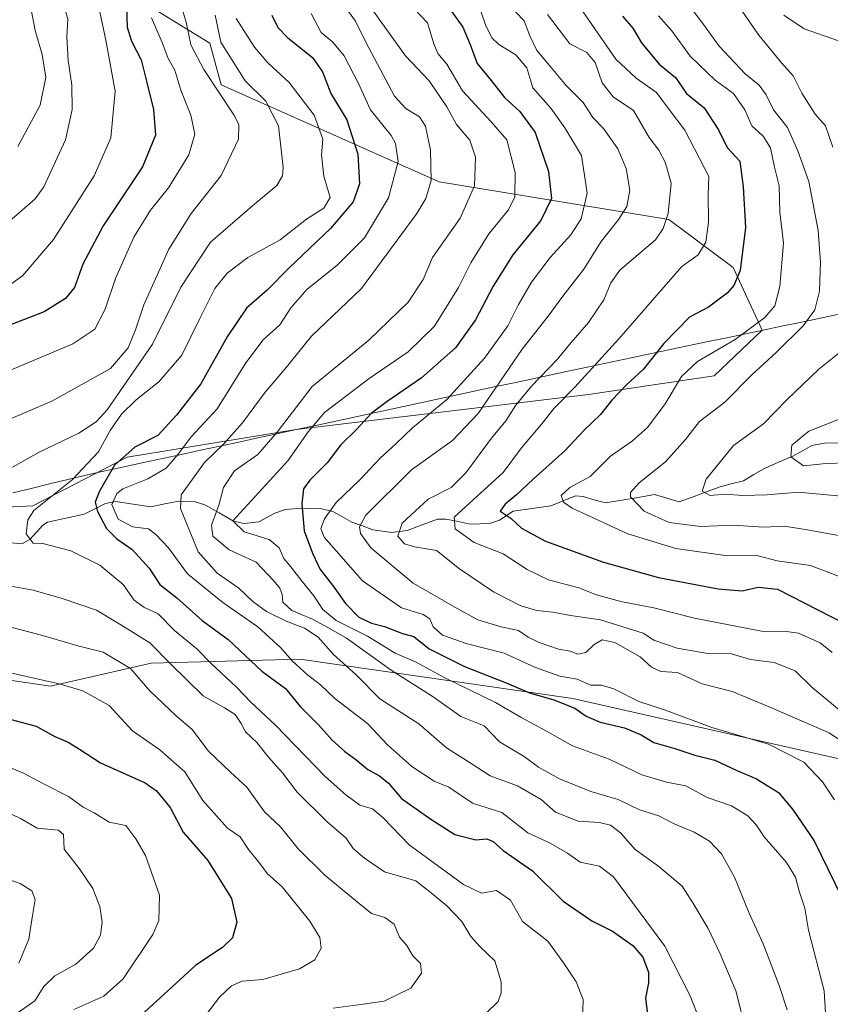
# Model space of a CAD drawing. Units: metres. Extents: x 638010 to 641466, y 4736753 to 4739136.
# Drawn here: x 639576 to 639774, y 4738366 to 4738606 of the extents above; entities that cross this region are included whole.
import ezdxf

# ---------------------------------------------------------------- set-up
doc = ezdxf.new("R2010")
doc.units = ezdxf.units.M
doc.header["$MEASUREMENT"] = 0
for name, color, linetype, lineweight in [('Arbolado forestal CxS', 92, 'Continuous', 0), ('Corriente natural lineal', 142, 'Continuous', 13), ('Curva de nivel maestra', 36, 'Continuous', 30), ('Curva de nivel normal', 36, 'Continuous', 0), ('Municipio', 9, 'Continuous', 13), ('Municipio CxS', 142, 'Continuous', 0)]:
    doc.layers.add(name, color=color, linetype=linetype, lineweight=lineweight)

# ---------------------------------------------------------------- blocks, each defined once
blk = doc.blocks.new('*U188')
at = {"layer": 'Curva de nivel normal', "color": 36, "linetype": 'Continuous', "lineweight": 0}
blk.add_polyline3d([(639656.45, 4738607.99, 740), (639658.19, 4738605.68, 740), (639660.78, 4738600.41, 740), (639665.53, 4738591.42, 740), (639667.7, 4738587.42, 740), (639670.44, 4738584.38, 740), (639673.72, 4738582.38, 740), (639675.21, 4738580.13, 740), (639676.47, 4738574.27, 740), (639676.59, 4738566.87, 740), (639675.28, 4738562.49, 740), (639673.1, 4738558.79, 740), (639659.67, 4738540.58, 740), (639647.46, 4738528.94, 740), (639640.99, 4738520.92, 740), (639636.14, 4738515.28, 740), (639630.61, 4738507.82, 740), (639626, 4738502.63, 740), (639621.39, 4738498.22, 740), (639618.51, 4738494.13, 740), (639615.68, 4738490.3, 740), (639615.55, 4738486.98, 740), (639619.88, 4738476.45, 740), (639624.44, 4738471.26, 740), (639629.73, 4738467.58, 740), (639633.19, 4738464.35, 740), (639636.51, 4738461.9, 740), (639641.3, 4738459.52, 740), (639645.76, 4738457.86, 740), (639649.06, 4738455.65, 740), (639652.79, 4738451.44, 740), (639658.33, 4738446.45, 740), (639664.08, 4738440.65, 740), (639673.61, 4738434.53, 740), (639680.36, 4738428.68, 740), (639686.38, 4738424.88, 740), (639690.96, 4738421.84, 740), (639697.61, 4738419.43, 740), (639703.37, 4738416.08, 740), (639706.9, 4738413.01, 740), (639712.37, 4738410.83, 740), (639717.6, 4738410.49, 740), (639720.29, 4738409.88, 740), (639722.72, 4738407.95, 740), (639726.29, 4738403.91, 740), (639732.05, 4738399.81, 740), (639737.71, 4738395, 740), (639740.32, 4738390.9, 740), (639744.09, 4738384.67, 740), (639746.96, 4738378.48, 740), (639750.82, 4738369.54, 740), (639754.98, 4738353, 740)], dxfattribs=at)
blk = doc.blocks.new('*U189')
at = {"layer": 'Curva de nivel normal', "color": 36, "linetype": 'Continuous', "lineweight": 0}
blk.add_polyline3d([(639629.1, 4738606.31, 755), (639633.61, 4738599.33, 755), (639636.84, 4738595.55, 755), (639642.05, 4738590.76, 755), (639648.09, 4738582.77, 755), (639650.22, 4738576.96, 755), (639649.91, 4738573.13, 755), (639650.43, 4738567.9, 755), (639651.96, 4738562.75, 755), (639650.46, 4738560.12, 755), (639646.23, 4738557.45, 755), (639639.8, 4738552.45, 755), (639631.97, 4738548.12, 755), (639626.92, 4738544.33, 755), (639623.95, 4738540.55, 755), (639620.24, 4738533.24, 755), (639615.91, 4738524.3, 755), (639610.24, 4738517.86, 755), (639604.73, 4738513.44, 755), (639601.2, 4738509.98, 755), (639598.41, 4738505.95, 755), (639595.58, 4738500.74, 755), (639589.16, 4738493.93, 755), (639579.84, 4738486.46, 755), (639578.37, 4738484.25, 755), (639578, 4738480.8, 755), (639579.66, 4738478.56, 755), (639582.06, 4738478.45, 755), (639588.84, 4738476.67, 755), (639595.91, 4738473.2, 755), (639601.58, 4738468.48, 755), (639604.27, 4738464.66, 755), (639606.58, 4738462.98, 755), (639610.11, 4738461.32, 755), (639614.09, 4738457.28, 755), (639619.52, 4738452.8, 755), (639623.03, 4738449.25, 755), (639629.18, 4738443.44, 755), (639632.64, 4738439.81, 755), (639638.66, 4738434.18, 755), (639650.79, 4738421.68, 755), (639655.85, 4738417.24, 755), (639659.25, 4738414.71, 755), (639662.27, 4738413.85, 755), (639664.88, 4738411.64, 755), (639671.27, 4738405.04, 755), (639684.45, 4738395.38, 755), (639688.83, 4738393.32, 755), (639692.52, 4738393.91, 755), (639695.88, 4738391.55, 755), (639698.82, 4738386.42, 755), (639705.03, 4738381.61, 755), (639708.86, 4738376.34, 755), (639711.91, 4738371.72, 755), (639713.6, 4738367.36, 755), (639713.49, 4738362.21, 755)], dxfattribs=at)
blk = doc.blocks.new('*U191')
at = {"layer": 'Curva de nivel normal', "color": 36, "linetype": 'Continuous', "lineweight": 0}
blk.add_polyline3d([(639704.92, 4738607.27, 710), (639710.37, 4738600.17, 710), (639714.5, 4738598.07, 710), (639716.52, 4738595.6, 710), (639718.27, 4738590.66, 710), (639720.9, 4738587.26, 710), (639725.84, 4738583.94, 710), (639729.66, 4738577.36, 710), (639732.04, 4738574.27, 710), (639733.59, 4738571.31, 710), (639735.04, 4738566.24, 710), (639734.36, 4738558.86, 710), (639733.13, 4738555.2, 710), (639731.26, 4738552.41, 710), (639726.9, 4738548.79, 710), (639722.55, 4738545.03, 710), (639720.34, 4738541.92, 710), (639718.64, 4738537.8, 710), (639714.94, 4738532.28, 710), (639710.72, 4738527.4, 710), (639707.29, 4738523.28, 710), (639701.06, 4738516.8, 710), (639697.2, 4738512.13, 710), (639694.77, 4738508.36, 710), (639691.28, 4738504.07, 710), (639685.02, 4738495.7, 710), (639681.5, 4738492.13, 710), (639675.86, 4738489.21, 710), (639669.53, 4738483.44, 710), (639668.47, 4738480.2, 710), (639670.1, 4738478.36, 710), (639672.53, 4738477.67, 710), (639677.87, 4738476.73, 710), (639683.49, 4738472.3, 710), (639691.75, 4738466.65, 710), (639698.4, 4738463.28, 710), (639702.36, 4738462.15, 710), (639706.23, 4738461.69, 710), (639710.56, 4738460.93, 710), (639717.8, 4738459.87, 710), (639728.23, 4738456.64, 710), (639730.82, 4738454.89, 710), (639736.5, 4738452.93, 710), (639743.98, 4738451.65, 710), (639749.78, 4738451.54, 710), (639754.34, 4738450.18, 710), (639760.1, 4738449.44, 710), (639765.24, 4738447.42, 710), (639769.41, 4738443.36, 710), (639777.87, 4738436.42, 710)], dxfattribs=at)
blk = doc.blocks.new('*U192')
at = {"layer": 'Curva de nivel normal', "color": 36, "linetype": 'Continuous', "lineweight": 0}
blk.add_polyline3d([(639739.96, 4738608.86, 690), (639742.5, 4738605.42, 690), (639746.72, 4738599.61, 690), (639753.05, 4738592.85, 690), (639756.51, 4738590.05, 690), (639758.16, 4738587.76, 690), (639759.98, 4738584.11, 690), (639763.42, 4738579.79, 690), (639765.92, 4738574.12, 690), (639768.61, 4738566.62, 690), (639770.84, 4738554.66, 690), (639771.4, 4738546.97, 690), (639771.19, 4738539.94, 690), (639770.08, 4738535.37, 690), (639767.22, 4738531.46, 690), (639760.67, 4738525.03, 690), (639754.66, 4738519.54, 690), (639748.16, 4738512.9, 690), (639741.97, 4738508.16, 690), (639738.56, 4738503.82, 690), (639733.69, 4738498.35, 690), (639727.22, 4738493.24, 690), (639725.18, 4738490.91, 690), (639725.16, 4738489.85, 690), (639728.5, 4738486.3, 690), (639734.55, 4738483.56, 690), (639742.23, 4738482.59, 690), (639750.23, 4738482.9, 690), (639757.56, 4738482.47, 690), (639762.56, 4738482.66, 690), (639768.22, 4738481.77, 690), (639775.84, 4738480.36, 690)], dxfattribs=at)
blk = doc.blocks.new('*U193')
at = {"layer": 'Curva de nivel normal', "color": 36, "linetype": 'Continuous', "lineweight": 0}
blk.add_polyline3d([(639731.99, 4738606.95, 695), (639735.22, 4738603.33, 695), (639739.67, 4738597.17, 695), (639745.77, 4738591.26, 695), (639750.26, 4738588.04, 695), (639753, 4738584.11, 695), (639754.67, 4738580.15, 695), (639757.45, 4738577.62, 695), (639759.26, 4738574.81, 695), (639760.18, 4738570.15, 695), (639761.37, 4738565.56, 695), (639761.52, 4738559.16, 695), (639762.38, 4738551.6, 695), (639761.51, 4738541.05, 695), (639760.28, 4738536.33, 695), (639757.85, 4738533.46, 695), (639750.66, 4738528.13, 695), (639741.45, 4738522.8, 695), (639737.53, 4738519.13, 695), (639733.6, 4738512.46, 695), (639729.3, 4738506.71, 695), (639725.64, 4738503.46, 695), (639720.24, 4738499.71, 695), (639715.31, 4738494.8, 695), (639710.38, 4738492.13, 695), (639708.25, 4738490.13, 695), (639708.86, 4738488.49, 695), (639710.96, 4738487.08, 695), (639724.49, 4738480.77, 695), (639736.2, 4738477.22, 695), (639748.73, 4738475.46, 695), (639755.88, 4738475.51, 695), (639760.89, 4738474.2, 695), (639769.01, 4738473.09, 695), (639780.25, 4738468.8, 695)], dxfattribs=at)
blk = doc.blocks.new('*U202')
at = {"layer": 'Curva de nivel normal', "color": 36, "linetype": 'Continuous', "lineweight": 0}
for points in [[(639762.5, 4738607.12, 680), (639767.41, 4738603.82, 680), (639777.41, 4738600.31, 680)], [(639775.84, 4738508.64, 680), (639768.55, 4738505.84, 680), (639764.43, 4738502.37, 680), (639764.22, 4738499.53, 680), (639767.26, 4738497.4, 680), (639772.73, 4738497.95, 680), (639777.99, 4738498.08, 680)]]:
    blk.add_polyline3d(points, dxfattribs=at)
blk = doc.blocks.new('*U204')
at = {"layer": 'Curva de nivel normal', "color": 36, "linetype": 'Continuous', "lineweight": 0}
blk.add_polyline3d([(639695.41, 4738609.7, 715), (639699.28, 4738605.79, 715), (639700.64, 4738602.13, 715), (639702.37, 4738598.51, 715), (639705.01, 4738595.35, 715), (639709.46, 4738589.96, 715), (639713.61, 4738585.83, 715), (639715.94, 4738582.17, 715), (639718.6, 4738579.49, 715), (639722.04, 4738574.59, 715), (639724.13, 4738569.82, 715), (639724.96, 4738564.48, 715), (639724.28, 4738560.55, 715), (639722.32, 4738557.48, 715), (639718.02, 4738552, 715), (639713.79, 4738545.3, 715), (639708.69, 4738538.67, 715), (639705.12, 4738533.83, 715), (639698.79, 4738525.76, 715), (639688.03, 4738510.12, 715), (639681.76, 4738503.52, 715), (639671.81, 4738496.41, 715), (639660.67, 4738485.37, 715), (639659.11, 4738482.54, 715), (639659.38, 4738480.86, 715), (639661.88, 4738477.41, 715), (639672.23, 4738468.8, 715), (639682.37, 4738462.94, 715), (639688, 4738459.9, 715), (639693.66, 4738458.12, 715), (639697.85, 4738457.24, 715), (639700.23, 4738455.64, 715), (639702.9, 4738454.3, 715), (639707.62, 4738452.7, 715), (639710.48, 4738452.25, 715), (639712.29, 4738451.48, 715), (639714.24, 4738451.94, 715), (639716.29, 4738453.88, 715), (639718.24, 4738455.02, 715), (639721.29, 4738454.38, 715), (639727.46, 4738450.86, 715), (639730.29, 4738448.33, 715), (639732.56, 4738447.28, 715), (639736.56, 4738447.01, 715), (639742.56, 4738444.28, 715), (639749.9, 4738442.4, 715), (639758.55, 4738438.87, 715), (639773.52, 4738432.32, 715), (639776.77, 4738430.12, 715)], dxfattribs=at)
blk = doc.blocks.new('*U205')
at = {"layer": 'Curva de nivel normal', "color": 36, "linetype": 'Continuous', "lineweight": 0}
blk.add_polyline3d([(639647.35, 4738607.57, 745), (639649.82, 4738602.89, 745), (639652.68, 4738600.53, 745), (639655.38, 4738597.22, 745), (639658.93, 4738590.45, 745), (639661.8, 4738584.05, 745), (639666.87, 4738577.83, 745), (639667.95, 4738575.85, 745), (639668.55, 4738571.5, 745), (639666.23, 4738562.61, 745), (639660.4, 4738552.91, 745), (639653.62, 4738546.12, 745), (639646.4, 4738540.42, 745), (639642.46, 4738535.88, 745), (639639.77, 4738531.74, 745), (639635.69, 4738528.04, 745), (639631.49, 4738522.42, 745), (639624.44, 4738511.28, 745), (639618.13, 4738504.42, 745), (639615.02, 4738500.21, 745), (639612.04, 4738496.78, 745), (639607.6, 4738494.17, 745), (639601.48, 4738491.74, 745), (639600.05, 4738490.6, 745), (639598.8, 4738487.96, 745), (639600.39, 4738484.39, 745), (639603.83, 4738482.48, 745), (639607.72, 4738482.05, 745), (639609.52, 4738480.68, 745), (639612.61, 4738477.43, 745), (639617.25, 4738471.09, 745), (639625.82, 4738464.09, 745), (639634.42, 4738458.14, 745), (639639.97, 4738453.07, 745), (639642.74, 4738449.88, 745), (639646.51, 4738446.47, 745), (639649.68, 4738444.03, 745), (639653.13, 4738440.74, 745), (639661.07, 4738434.64, 745), (639666.07, 4738429.32, 745), (639671.89, 4738424.13, 745), (639677.32, 4738420.56, 745), (639680.89, 4738419.14, 745), (639686.66, 4738415.24, 745), (639693.83, 4738412.9, 745), (639700.12, 4738408.02, 745), (639705.57, 4738405.45, 745), (639709.82, 4738403.01, 745), (639712.89, 4738400.83, 745), (639717.58, 4738399.88, 745), (639721.04, 4738397.3, 745), (639733.49, 4738380.41, 745), (639739.64, 4738368.31, 745), (639742, 4738362.27, 745)], dxfattribs=at)
blk = doc.blocks.new('*U207')
at = {"layer": 'Curva de nivel normal', "color": 36, "linetype": 'Continuous', "lineweight": 0}
for points in [[(639614.95, 4738611.97, 765), (639616.93, 4738605.46, 765), (639618.06, 4738599.94, 765), (639621.21, 4738593.87, 765), (639628.52, 4738582.85, 765), (639629.73, 4738580.48, 765), (639629.64, 4738576.9, 765), (639625.48, 4738568.12, 765), (639618.18, 4738558.79, 765), (639612.7, 4738550.12, 765), (639606.59, 4738536.56, 765), (639604.58, 4738530.51, 765), (639602.78, 4738526.12, 765), (639598.52, 4738521.04, 765), (639584.24, 4738513.15, 765), (639559.78, 4738502.69, 765)], [(639568.9, 4738459.46, 765), (639581.35, 4738456.24, 765), (639590.53, 4738453.51, 765), (639596.73, 4738451.97, 765), (639603.38, 4738448.04, 765), (639608.04, 4738442.59, 765), (639614.58, 4738436.42, 765), (639618.41, 4738433.12, 765), (639622.38, 4738427.9, 765), (639627.72, 4738422.75, 765), (639631.71, 4738419.12, 765), (639635.98, 4738413.07, 765), (639639.91, 4738409.46, 765), (639644.21, 4738404.1, 765), (639650.68, 4738397.67, 765), (639658.69, 4738391.1, 765), (639662.1, 4738388.36, 765), (639665.3, 4738387.37, 765), (639667.56, 4738385.7, 765), (639668.9, 4738382.59, 765), (639670.71, 4738380.54, 765), (639672.14, 4738378.05, 765), (639673.98, 4738376.16, 765), (639674.26, 4738373.82, 765), (639671.66, 4738370.18, 765), (639665.19, 4738367.02, 765), (639660.05, 4738366.29, 765), (639652.74, 4738365.31, 765)]]:
    blk.add_polyline3d(points, dxfattribs=at)
blk = doc.blocks.new('*U209')
at = {"layer": 'Curva de nivel normal', "color": 36, "linetype": 'Continuous', "lineweight": 0}
blk.add_polyline3d([(639774.26, 4738451.94, 705), (639771.36, 4738454.22, 705), (639766.03, 4738456.6, 705), (639763.1, 4738457, 705), (639757.08, 4738457.07, 705), (639740.7, 4738460.26, 705), (639730.8, 4738462.78, 705), (639722.78, 4738464.33, 705), (639716.83, 4738465.98, 705), (639712.54, 4738467.67, 705), (639705.14, 4738469.63, 705), (639699.95, 4738472.09, 705), (639694.14, 4738475.96, 705), (639687.04, 4738478.7, 705), (639682.46, 4738482.01, 705), (639682.23, 4738484.9, 705), (639694.13, 4738495.76, 705), (639698.56, 4738501.75, 705), (639703.56, 4738507.61, 705), (639706.56, 4738511.38, 705), (639711.57, 4738516.5, 705), (639722.31, 4738528.26, 705), (639737.61, 4738545.9, 705), (639741.63, 4738548.78, 705), (639743.5, 4738551.82, 705), (639744.15, 4738556.68, 705), (639744.09, 4738563.45, 705), (639744.21, 4738567.83, 705), (639738.38, 4738579.15, 705), (639734.54, 4738584.12, 705), (639731.51, 4738588.26, 705), (639726.49, 4738591.76, 705), (639721.55, 4738596.44, 705), (639711.36, 4738611.25, 705)], dxfattribs=at)
blk = doc.blocks.new('*U210')
at = {"layer": 'Curva de nivel normal', "color": 36, "linetype": 'Continuous', "lineweight": 0}
for points in [[(639573.76, 4738624.56, 790), (639578.08, 4738614.52, 790), (639580.19, 4738603.4, 790), (639581.84, 4738597.58, 790), (639582.73, 4738592.07, 790), (639581.34, 4738585.18, 790), (639575.9, 4738575.16, 790)], [(639573.23, 4738396.78, 790), (639576.46, 4738395.64, 790), (639579.31, 4738393.83, 790), (639580.15, 4738391.73, 790), (639579.52, 4738387.81, 790), (639578.65, 4738382.08, 790), (639576.16, 4738376.25, 790)]]:
    blk.add_polyline3d(points, dxfattribs=at)
blk = doc.blocks.new('*U213')
at = {"layer": 'Curva de nivel normal', "color": 36, "linetype": 'Continuous', "lineweight": 0}
for points in [[(639751.07, 4738609.96, 685), (639756.38, 4738602.26, 685), (639761.94, 4738595.5, 685), (639764.79, 4738592.34, 685), (639766.87, 4738588.1, 685), (639770.14, 4738583.04, 685), (639772.6, 4738580.17, 685), (639774.45, 4738575.02, 685)], [(639775.88, 4738524.8, 685), (639771, 4738520.9, 685), (639763.2, 4738513.42, 685), (639757.56, 4738507.61, 685), (639750.23, 4738502.34, 685), (639743.56, 4738494.14, 685), (639742.56, 4738491.21, 685), (639744.56, 4738490.18, 685), (639748.21, 4738490.45, 685), (639752.48, 4738490.15, 685), (639758.41, 4738490.31, 685), (639766.05, 4738490.96, 685), (639776.48, 4738489.94, 685)]]:
    blk.add_polyline3d(points, dxfattribs=at)
blk = doc.blocks.new('*U219')
at = {"layer": 'Curva de nivel normal', "color": 36, "linetype": 'Continuous', "lineweight": 0}
for points in [[(639623.99, 4738607.1, 760), (639625.35, 4738600.54, 760), (639631.27, 4738591.15, 760), (639636.34, 4738586.22, 760), (639639.42, 4738580.18, 760), (639640.54, 4738570.03, 760), (639640.39, 4738568, 760), (639638.98, 4738565.67, 760), (639633.09, 4738560.66, 760), (639622.88, 4738551.86, 760), (639615.61, 4738540.88, 760), (639608.73, 4738527, 760), (639597.66, 4738511.03, 760), (639595.02, 4738508.11, 760), (639590.8, 4738505.3, 760), (639581.14, 4738500.66, 760), (639568.24, 4738493.44, 760)], [(639566.16, 4738469.5, 760), (639579.7, 4738467.06, 760), (639586.71, 4738465.08, 760), (639595.11, 4738462.25, 760), (639601.05, 4738458.63, 760), (639608.11, 4738454.25, 760), (639613.2, 4738449.08, 760), (639621.06, 4738441.32, 760), (639626.24, 4738438.46, 760), (639628.89, 4738436.78, 760), (639630.36, 4738434.59, 760), (639631.37, 4738432.59, 760), (639634.1, 4738430, 760), (639636.91, 4738426.47, 760), (639640.4, 4738422.63, 760), (639643.99, 4738417.89, 760), (639651.17, 4738410.74, 760), (639655.91, 4738406.67, 760), (639657.57, 4738404.2, 760), (639660.38, 4738401.8, 760), (639665.23, 4738398.5, 760), (639672.9, 4738396.26, 760), (639676.6, 4738393.36, 760), (639680.42, 4738390.2, 760), (639684.09, 4738386.4, 760), (639686.26, 4738382.77, 760), (639688.57, 4738380.19, 760), (639692.09, 4738376.8, 760), (639693.66, 4738371.69, 760), (639693.66, 4738369.04, 760), (639692.94, 4738366.9, 760), (639689.8, 4738363.9, 760)]]:
    blk.add_polyline3d(points, dxfattribs=at)
blk = doc.blocks.new('*U224')
at = {"layer": 'Curva de nivel normal', "color": 36, "linetype": 'Continuous', "lineweight": 0}
for points in [[(639608.49, 4738606.5, 770), (639611.06, 4738600.47, 770), (639612.54, 4738596.55, 770), (639614.17, 4738593.72, 770), (639615.65, 4738588.86, 770), (639618.08, 4738582.78, 770), (639619.02, 4738578.16, 770), (639617.54, 4738573.12, 770), (639612.62, 4738565.08, 770), (639608.28, 4738559.61, 770), (639604.2, 4738553.08, 770), (639599.73, 4738542.98, 770), (639597.22, 4738535.56, 770), (639594.72, 4738530.66, 770), (639589.33, 4738527.1, 770), (639574.14, 4738520.68, 770)], [(639572.99, 4738447.22, 770), (639586, 4738444.29, 770), (639591.75, 4738442.6, 770), (639598.16, 4738439, 770), (639603.84, 4738432.85, 770), (639610.51, 4738428.18, 770), (639616.58, 4738422.81, 770), (639620.97, 4738415.87, 770), (639626.97, 4738409.12, 770), (639630.12, 4738407.01, 770), (639632.12, 4738403.94, 770), (639634.64, 4738400.87, 770), (639636.76, 4738397.99, 770), (639640.3, 4738394.86, 770), (639647.02, 4738386.48, 770), (639649.52, 4738382.47, 770), (639649.84, 4738379.9, 770), (639648.24, 4738377.02, 770), (639644.57, 4738374.86, 770), (639635.57, 4738372.25, 770), (639630.57, 4738371.86, 770), (639628.01, 4738370.72, 770), (639625.06, 4738367.95, 770), (639621.64, 4738363.47, 770)]]:
    blk.add_polyline3d(points, dxfattribs=at)
blk = doc.blocks.new('*U225')
at = {"layer": 'Curva de nivel normal', "color": 36, "linetype": 'Continuous', "lineweight": 0}
blk.add_polyline3d([(639660.63, 4738610.98, 735), (639664.1, 4738605.88, 735), (639670.31, 4738597.23, 735), (639676.08, 4738591.15, 735), (639680.42, 4738584.78, 735), (639682.76, 4738580.48, 735), (639686.02, 4738576.65, 735), (639687.36, 4738572.58, 735), (639687.19, 4738565.55, 735), (639683.64, 4738557.67, 735), (639676.9, 4738548.12, 735), (639674.66, 4738542.78, 735), (639671, 4738537.24, 735), (639661.39, 4738527.94, 735), (639647.64, 4738516.7, 735), (639639.13, 4738505.6, 735), (639634.38, 4738500.13, 735), (639628.7, 4738496.13, 735), (639626.01, 4738492.13, 735), (639624.88, 4738487.8, 735), (639623.12, 4738482.89, 735), (639623.44, 4738480.25, 735), (639627.4, 4738476.95, 735), (639633.98, 4738473.87, 735), (639638.18, 4738469.41, 735), (639639.76, 4738467.6, 735), (639640.35, 4738466.06, 735), (639640.51, 4738464.13, 735), (639642.64, 4738462.12, 735), (639647.72, 4738460, 735), (639651.59, 4738457.94, 735), (639655.98, 4738455.4, 735), (639666.84, 4738447.64, 735), (639677.29, 4738440.96, 735), (639683.85, 4738436.28, 735), (639689.47, 4738434.01, 735), (639693.23, 4738430.14, 735), (639699.22, 4738426.58, 735), (639702.72, 4738424, 735), (639707.89, 4738421.13, 735), (639715.48, 4738418.06, 735), (639722.17, 4738416.08, 735), (639727.36, 4738413.6, 735), (639732.05, 4738412.11, 735), (639735.79, 4738410.17, 735), (639740.63, 4738408.14, 735), (639744.36, 4738405.98, 735), (639747.31, 4738402.84, 735), (639750.44, 4738397.21, 735), (639754.06, 4738388.39, 735), (639757.43, 4738380.93, 735), (639761.35, 4738370.77, 735), (639763.27, 4738364.91, 735)], dxfattribs=at)
blk = doc.blocks.new('*U226')
at = {"layer": 'Curva de nivel normal', "color": 36, "linetype": 'Continuous', "lineweight": 0}
for points in [[(639575.82, 4738691.94, 780), (639577.12, 4738686.33, 780), (639579.97, 4738681.78, 780), (639582.12, 4738676.11, 780), (639583.12, 4738668.72, 780), (639585.16, 4738655.97, 780), (639584.61, 4738643.48, 780), (639582.96, 4738635.51, 780), (639582.88, 4738632.42, 780), (639584.74, 4738630.18, 780), (639588.64, 4738627.45, 780), (639591.89, 4738621.74, 780), (639593.95, 4738614.52, 780), (639595.62, 4738609.05, 780), (639597.36, 4738601.08, 780), (639599.63, 4738588.65, 780), (639598.58, 4738577.22, 780), (639594.49, 4738568, 780), (639584.6, 4738552.52, 780), (639577.08, 4738543.62, 780), (639568.24, 4738537.43, 780)], [(639567.27, 4738426.49, 780), (639576.97, 4738422.69, 780), (639582.5, 4738419.73, 780), (639588.24, 4738416.81, 780), (639591.84, 4738414.27, 780), (639594.49, 4738412.83, 780), (639598.17, 4738410.59, 780), (639602.25, 4738409.73, 780), (639604.71, 4738406.55, 780), (639607.06, 4738402.47, 780), (639610.47, 4738392.82, 780), (639610.24, 4738386.6, 780), (639608.85, 4738383.25, 780), (639601.59, 4738372.4, 780), (639596.91, 4738368.22, 780), (639589.57, 4738364.94, 780)]]:
    blk.add_polyline3d(points, dxfattribs=at)
blk = doc.blocks.new('*U228')
at = {"layer": 'Curva de nivel normal', "color": 36, "linetype": 'Continuous', "lineweight": 0}
blk.add_polyline3d([(639688.08, 4738610.01, 720), (639689.8, 4738604.74, 720), (639691.35, 4738601.65, 720), (639693.11, 4738600, 720), (639697.24, 4738597.47, 720), (639699.87, 4738594.34, 720), (639701.35, 4738589.45, 720), (639705.77, 4738584.45, 720), (639709.19, 4738579.72, 720), (639713.18, 4738572.98, 720), (639714.57, 4738563.8, 720), (639713.15, 4738557.53, 720), (639710.6, 4738553.6, 720), (639705.58, 4738548.12, 720), (639701.04, 4738542.12, 720), (639697.76, 4738536.46, 720), (639695.3, 4738531.46, 720), (639689.62, 4738523.57, 720), (639680.38, 4738513.55, 720), (639672.06, 4738506.66, 720), (639668.02, 4738502.74, 720), (639664.15, 4738499.26, 720), (639659.3, 4738494.06, 720), (639653.44, 4738488.46, 720), (639650.63, 4738484.43, 720), (639649.7, 4738482.11, 720), (639650.54, 4738480, 720), (639659.87, 4738469.36, 720), (639669.41, 4738462.81, 720), (639674.65, 4738461.18, 720), (639676.27, 4738460.07, 720), (639677.08, 4738458.15, 720), (639679.38, 4738456.12, 720), (639685.12, 4738454.08, 720), (639694.41, 4738451.74, 720), (639702.02, 4738448.22, 720), (639707.9, 4738446.11, 720), (639712.12, 4738445.44, 720), (639715.45, 4738443.97, 720), (639718.12, 4738443.94, 720), (639721.11, 4738443.04, 720), (639727.15, 4738439.97, 720), (639733.71, 4738437.82, 720), (639744.96, 4738433.63, 720), (639758.79, 4738429.6, 720), (639767.36, 4738425.2, 720), (639771.9, 4738420.43, 720), (639774.8, 4738416.06, 720)], dxfattribs=at)
blk = doc.blocks.new('*U229')
at = {"layer": 'Curva de nivel normal', "color": 36, "linetype": 'Continuous', "lineweight": 0}
blk.add_polyline3d([(639672.63, 4738608.52, 730), (639675.7, 4738605.26, 730), (639677.22, 4738600.11, 730), (639678.25, 4738597.79, 730), (639680.42, 4738595.23, 730), (639684.19, 4738588.7, 730), (639691.19, 4738581.14, 730), (639695.03, 4738576.76, 730), (639697.09, 4738568.79, 730), (639696.99, 4738562.85, 730), (639695.4, 4738559.7, 730), (639690.64, 4738553.85, 730), (639686.22, 4738546.79, 730), (639683.24, 4738540.79, 730), (639677.39, 4738531.38, 730), (639671.02, 4738525.11, 730), (639661.49, 4738518.62, 730), (639650.59, 4738510.38, 730), (639646.61, 4738505.62, 730), (639641.66, 4738498.59, 730), (639628.29, 4738483.95, 730), (639631.07, 4738481.3, 730), (639637.14, 4738479.43, 730), (639639.58, 4738477.36, 730), (639640.72, 4738474.8, 730), (639642.45, 4738472.76, 730), (639645.16, 4738469.18, 730), (639648.04, 4738465.71, 730), (639650.19, 4738462.38, 730), (639653.44, 4738459.68, 730), (639661.1, 4738455.92, 730), (639667.84, 4738451.74, 730), (639672.81, 4738449.65, 730), (639679.96, 4738445.74, 730), (639692.23, 4738439.69, 730), (639698.68, 4738435.96, 730), (639704.72, 4738432.73, 730), (639711.04, 4738429.15, 730), (639719.98, 4738425.94, 730), (639727.92, 4738422.13, 730), (639733.95, 4738420.32, 730), (639738.66, 4738419.46, 730), (639743.85, 4738416.59, 730), (639749.76, 4738414.58, 730), (639753.75, 4738412.11, 730), (639755.74, 4738409.94, 730), (639757.7, 4738407.02, 730), (639763.16, 4738400.73, 730), (639765.37, 4738397.22, 730), (639766.2, 4738393.79, 730), (639767.58, 4738389.63, 730), (639768.52, 4738384.26, 730), (639772.31, 4738369.53, 730), (639772.87, 4738360.02, 730)], dxfattribs=at)
blk = doc.blocks.new('*U230')
at = {"layer": 'Curva de nivel normal', "color": 36, "linetype": 'Continuous', "lineweight": 0}
for points in [[(639575.15, 4738674.99, 785), (639577.92, 4738664.2, 785), (639579.99, 4738655.7, 785), (639579.1, 4738645.2, 785), (639577.64, 4738637.79, 785), (639579.72, 4738629.75, 785), (639584.89, 4738620.01, 785), (639586.71, 4738611.17, 785), (639588.15, 4738606.14, 785), (639587.9, 4738601.79, 785), (639588.2, 4738596.12, 785), (639589.1, 4738590.12, 785), (639589.17, 4738584.12, 785), (639587.55, 4738576.76, 785), (639582.26, 4738565.36, 785), (639580.15, 4738562.41, 785), (639574.5, 4738557.45, 785)], [(639574.42, 4738412.5, 785), (639576.59, 4738411.44, 785), (639580.68, 4738409.16, 785), (639585.84, 4738408.64, 785), (639587.03, 4738407.58, 785), (639587.18, 4738403.98, 785), (639590.94, 4738399.19, 785), (639594.2, 4738394.44, 785), (639595.9, 4738390.07, 785), (639596.44, 4738386.25, 785), (639596.08, 4738383.02, 785), (639594.37, 4738379.87, 785), (639590.02, 4738376.01, 785), (639584.91, 4738373.18, 785), (639582.24, 4738370.56, 785), (639580.04, 4738367.09, 785), (639574.16, 4738362.93, 785)]]:
    blk.add_polyline3d(points, dxfattribs=at)
blk = doc.blocks.new('*U234')
at = {"layer": 'Curva de nivel maestra', "color": 36, "linetype": 'Continuous', "lineweight": 30}
for points in [[(639602.36, 4738608.97, 775), (639602.52, 4738604.24, 775), (639603.6, 4738600.82, 775), (639606, 4738596.22, 775), (639607.32, 4738590.7, 775), (639608.98, 4738584.19, 775), (639609.47, 4738577.88, 775), (639606.32, 4738570.18, 775), (639596.71, 4738555.82, 775), (639591.8, 4738546.46, 775), (639589.7, 4738540.84, 775), (639587.58, 4738538.1, 775), (639582.33, 4738534.91, 775), (639573.35, 4738531.35, 775)], [(639574.34, 4738435.56, 775), (639580.42, 4738433.97, 775), (639584.91, 4738431.47, 775), (639588.21, 4738430.1, 775), (639590.94, 4738428.37, 775), (639596.04, 4738425.06, 775), (639606.96, 4738420.17, 775), (639609.7, 4738418.24, 775), (639613, 4738414.18, 775), (639616.17, 4738408.14, 775), (639622.21, 4738401.26, 775), (639627.95, 4738391.97, 775), (639629.25, 4738386.26, 775), (639628.25, 4738382.45, 775), (639625.78, 4738380.04, 775), (639619.29, 4738375.79, 775), (639606.75, 4738364.3, 775)]]:
    blk.add_polyline3d(points, dxfattribs=at)
blk = doc.blocks.new('*U236')
at = {"layer": 'Curva de nivel maestra', "color": 36, "linetype": 'Continuous', "lineweight": 30}
blk.add_polyline3d([(639681.61, 4738607.96, 725), (639684.32, 4738604.21, 725), (639686.13, 4738600.02, 725), (639687.78, 4738595.34, 725), (639691.25, 4738591.25, 725), (639694.44, 4738587.05, 725), (639698.18, 4738583.65, 725), (639701.96, 4738578.55, 725), (639705.2, 4738569.07, 725), (639705.89, 4738562.45, 725), (639703.33, 4738557.12, 725), (639696.46, 4738548.79, 725), (639691.66, 4738541.12, 725), (639687.37, 4738532.91, 725), (639682.54, 4738526.13, 725), (639674.16, 4738518.76, 725), (639665.9, 4738513.05, 725), (639661.96, 4738510.12, 725), (639658.47, 4738506.27, 725), (639654.55, 4738502.4, 725), (639651.25, 4738498.06, 725), (639647.03, 4738493.91, 725), (639645.52, 4738491.78, 725), (639645.09, 4738488.1, 725), (639645.66, 4738481.54, 725), (639647.72, 4738476.12, 725), (639649.56, 4738472.16, 725), (639652.57, 4738468.3, 725), (639655.7, 4738463.8, 725), (639658.97, 4738460.48, 725), (639662.1, 4738459.02, 725), (639665.2, 4738458.22, 725), (639669.6, 4738456.54, 725), (639672.36, 4738455.78, 725), (639676.13, 4738452.8, 725), (639684.71, 4738448.5, 725), (639694.9, 4738444.52, 725), (639700.52, 4738442.08, 725), (639706.44, 4738440.36, 725), (639711.62, 4738438.31, 725), (639714.36, 4738436.39, 725), (639717.73, 4738434.91, 725), (639723.65, 4738433.56, 725), (639727.73, 4738431.84, 725), (639730.86, 4738429.97, 725), (639735.98, 4738428.52, 725), (639740.8, 4738426.9, 725), (639745.7, 4738425.69, 725), (639750.89, 4738423.24, 725), (639755.87, 4738421.12, 725), (639761.17, 4738417.77, 725), (639764.59, 4738413.74, 725), (639769.9, 4738406.04, 725), (639776.69, 4738392.07, 725)], dxfattribs=at)
blk = doc.blocks.new('*U239')
at = {"layer": 'Curva de nivel maestra', "color": 36, "linetype": 'Continuous', "lineweight": 30}
blk.add_polyline3d([(639637.82, 4738607.12, 750), (639639.28, 4738604.16, 750), (639641.67, 4738601.63, 750), (639647.68, 4738596.8, 750), (639650.14, 4738593.34, 750), (639652.18, 4738588.09, 750), (639656.02, 4738581.62, 750), (639658.76, 4738573.3, 750), (639659.17, 4738566.07, 750), (639657.6, 4738561.65, 750), (639652.09, 4738555.14, 750), (639641.94, 4738545.52, 750), (639636.67, 4738540.14, 750), (639631.64, 4738535.8, 750), (639626.94, 4738528.8, 750), (639620.47, 4738517.36, 750), (639614.61, 4738509.72, 750), (639610.03, 4738504.72, 750), (639604.46, 4738501.92, 750), (639599.48, 4738497.49, 750), (639595.83, 4738491.2, 750), (639594.8, 4738488.53, 750), (639595.35, 4738486.24, 750), (639597.56, 4738482.12, 750), (639600.03, 4738479.58, 750), (639603.74, 4738476.96, 750), (639607.92, 4738472.48, 750), (639610.55, 4738468.44, 750), (639614.64, 4738465.2, 750), (639620.79, 4738459.68, 750), (639627.12, 4738455.04, 750), (639635.39, 4738447.39, 750), (639641.15, 4738443.17, 750), (639644.68, 4738438.79, 750), (639649.12, 4738434.28, 750), (639652.52, 4738430.54, 750), (639655.55, 4738427.79, 750), (639658.29, 4738425.86, 750), (639661.19, 4738423.4, 750), (639664.05, 4738421.9, 750), (639666.23, 4738420.04, 750), (639669.38, 4738416.32, 750), (639676.51, 4738411.32, 750), (639682.35, 4738407.57, 750), (639687.44, 4738406.28, 750), (639690.13, 4738406.53, 750), (639691.73, 4738405.91, 750), (639694.12, 4738403.68, 750), (639701.24, 4738398.71, 750), (639708.75, 4738391.32, 750), (639715.69, 4738386.55, 750), (639720.76, 4738384, 750), (639725.68, 4738380.58, 750), (639728.12, 4738377.7, 750), (639729.5, 4738374.07, 750), (639729.52, 4738371.41, 750), (639728.76, 4738367.73, 750), (639729.43, 4738362.47, 750)], dxfattribs=at)
blk = doc.blocks.new('*U243')
at = {"layer": 'Curva de nivel maestra', "color": 36, "linetype": 'Continuous', "lineweight": 30}
blk.add_polyline3d([(639723.23, 4738606.88, 700), (639725.71, 4738603.93, 700), (639727.79, 4738600.4, 700), (639732.1, 4738595.19, 700), (639736.11, 4738591.98, 700), (639738.79, 4738588.08, 700), (639743.06, 4738584.55, 700), (639746.56, 4738579.2, 700), (639748.72, 4738574.93, 700), (639751.74, 4738571.54, 700), (639752.57, 4738565.35, 700), (639753.15, 4738555.39, 700), (639751.85, 4738544.97, 700), (639750.35, 4738541.3, 700), (639748.68, 4738539.42, 700), (639744.13, 4738536.03, 700), (639739.52, 4738533.56, 700), (639733.24, 4738527.2, 700), (639728.23, 4738520.79, 700), (639724.23, 4738517.19, 700), (639720.56, 4738513.34, 700), (639717.81, 4738509.86, 700), (639713.87, 4738506.03, 700), (639709.14, 4738501.04, 700), (639701.43, 4738494.14, 700), (639697.35, 4738490.28, 700), (639694.59, 4738488, 700), (639693.42, 4738486.3, 700), (639696.11, 4738484.56, 700), (639698.62, 4738482.19, 700), (639704.47, 4738479.04, 700), (639718.56, 4738473.94, 700), (639732, 4738470.14, 700), (639746.5, 4738467.39, 700), (639752.36, 4738466.92, 700), (639756.24, 4738467.78, 700), (639760.93, 4738467.31, 700), (639780.56, 4738457.29, 700)], dxfattribs=at)

msp = doc.modelspace()

# ---------------------------------------------------------------- linework, layer by layer
at = {"layer": 'Arbolado forestal CxS', "color": 92, "linetype": 'Continuous', "lineweight": 0}
for points in [[(639556.82, 4738486.51, 757.7), (639579.55, 4738487.66, 754.09), (639602.52, 4738499.47, 746.75), (639643.71, 4738506.24, 729.19), (639714.93, 4738514.76, 700.74), (639745.51, 4738519.25, 691.03), (639757.19, 4738530.44, 691.41), (639750.14, 4738545.65, 699.43), (639734.52, 4738557.38, 708.43), (639678.51, 4738566.5, 737.56), (639625.48, 4738590.16, 763.81), (639622.72, 4738600.29, 761.39), (639603.39, 4738612.26, 772.05), (639594.18, 4738626.99, 776.24), (639602.47, 4738638.97, 763.96), (639622.72, 4738646.33, 748.71), (639647.26, 4738653.8, 730.45), (639690.83, 4738656.46, 704.12), (639685.31, 4738716.32, 705.16), (639671.5, 4738777.09, 711.2)], [(639671.5, 4738777.09, 711.2), (639685.31, 4738716.32, 705.16), (639690.83, 4738656.46, 704.12), (639647.26, 4738653.8, 730.45), (639622.72, 4738646.33, 748.71), (639602.47, 4738638.97, 763.96), (639594.18, 4738626.99, 776.24), (639603.39, 4738612.26, 772.05), (639622.72, 4738600.29, 761.39), (639625.48, 4738590.16, 763.81), (639678.51, 4738566.5, 737.56), (639734.52, 4738557.38, 708.43), (639750.14, 4738545.65, 699.43), (639757.19, 4738530.44, 691.41), (639745.51, 4738519.25, 691.03), (639714.93, 4738514.76, 700.74), (639643.71, 4738506.24, 729.19), (639602.52, 4738499.47, 746.75), (639579.55, 4738487.66, 754.09), (639556.82, 4738486.51, 757.7)], [(639671.5, 4738777.09, 711.2), (639685.31, 4738716.32, 705.16), (639690.83, 4738656.46, 704.12), (639647.26, 4738653.8, 730.45), (639622.72, 4738646.33, 748.71), (639602.47, 4738638.97, 763.96), (639594.18, 4738626.99, 776.24), (639603.39, 4738612.26, 772.05), (639622.72, 4738600.29, 761.39), (639625.48, 4738590.16, 763.81), (639678.51, 4738566.5, 737.56), (639734.52, 4738557.38, 708.43), (639750.14, 4738545.65, 699.43), (639757.19, 4738530.44, 691.41), (639745.51, 4738519.25, 691.03), (639714.93, 4738514.76, 700.74), (639643.71, 4738506.24, 729.19), (639602.52, 4738499.47, 746.75), (639579.55, 4738487.66, 754.09), (639556.82, 4738486.51, 757.7)], [(639671.5, 4738777.09, 711.2), (639685.31, 4738716.32, 705.16), (639690.83, 4738656.46, 704.12), (639647.26, 4738653.8, 730.45), (639622.72, 4738646.33, 748.71), (639602.47, 4738638.97, 763.96), (639594.18, 4738626.99, 776.24), (639603.39, 4738612.26, 772.05), (639622.72, 4738600.29, 761.39), (639625.48, 4738590.16, 763.81), (639678.51, 4738566.5, 737.56), (639734.52, 4738557.38, 708.43), (639750.14, 4738545.65, 699.43), (639757.19, 4738530.44, 691.41), (639745.51, 4738519.25, 691.03), (639714.93, 4738514.76, 700.74), (639643.71, 4738506.24, 729.19), (639602.52, 4738499.47, 746.75), (639579.55, 4738487.66, 754.09), (639556.82, 4738486.51, 757.7)], [(639852.5, 4738296.04, 668.77), (639831.42, 4738384.2, 694.61), (639817.91, 4738405.93, 696.59), (639780.97, 4738424.87, 714.62), (639711.11, 4738440.68, 724.67), (639644.65, 4738450.26, 744.74), (639608.4, 4738449.34, 762.53), (639583.91, 4738443.68, 771.39), (639556.81, 4738447.67, 772.99), (639537.11, 4738436.81, 780.65), (639515.39, 4738430.02, 786.77), (639491.62, 4738425.26, 791.88), (639476, 4738421.87, 795), (639452.92, 4738415.76, 800.89), (639435.26, 4738408.97, 807.11), (639418.29, 4738400.82, 812.72), (639399.28, 4738383.84, 821.7), (639378.22, 4738370.94, 828.96), (639353.1, 4738364.15, 837.27)], [(639353.1, 4738364.15, 837.27), (639378.22, 4738370.94, 828.96), (639399.28, 4738383.84, 821.7), (639418.29, 4738400.82, 812.72), (639435.26, 4738408.97, 807.11), (639452.92, 4738415.76, 800.89), (639476, 4738421.87, 795), (639491.62, 4738425.26, 791.88), (639515.39, 4738430.02, 786.77), (639537.11, 4738436.81, 780.65), (639556.81, 4738447.67, 772.99), (639583.91, 4738443.68, 771.39), (639608.4, 4738449.34, 762.53), (639644.65, 4738450.26, 744.74), (639711.11, 4738440.68, 724.67), (639780.97, 4738424.87, 714.62), (639817.91, 4738405.93, 696.59), (639831.42, 4738384.2, 694.61), (639852.5, 4738296.04, 668.77)], [(639852.5, 4738296.04, 668.77), (639831.42, 4738384.2, 694.61), (639817.91, 4738405.93, 696.59), (639780.97, 4738424.87, 714.62), (639711.11, 4738440.68, 724.67), (639644.65, 4738450.26, 744.74), (639608.4, 4738449.34, 762.53), (639583.91, 4738443.68, 771.39), (639556.81, 4738447.67, 772.99), (639537.11, 4738436.81, 780.65), (639515.39, 4738430.02, 786.77), (639491.62, 4738425.26, 791.88), (639476, 4738421.87, 795), (639452.92, 4738415.76, 800.89), (639435.26, 4738408.97, 807.11), (639418.29, 4738400.82, 812.72), (639399.28, 4738383.84, 821.7), (639378.22, 4738370.94, 828.96), (639353.1, 4738364.15, 837.27)], [(639852.5, 4738296.04, 668.77), (639831.42, 4738384.2, 694.61), (639817.91, 4738405.93, 696.59), (639780.97, 4738424.87, 714.62), (639711.11, 4738440.68, 724.67), (639644.65, 4738450.26, 744.74), (639608.4, 4738449.34, 762.53), (639583.91, 4738443.68, 771.39), (639556.81, 4738447.67, 772.99), (639537.11, 4738436.81, 780.65), (639515.39, 4738430.02, 786.77), (639491.62, 4738425.26, 791.88), (639476, 4738421.87, 795), (639452.92, 4738415.76, 800.89), (639435.26, 4738408.97, 807.11), (639418.29, 4738400.82, 812.72), (639399.28, 4738383.84, 821.7), (639378.22, 4738370.94, 828.96), (639353.1, 4738364.15, 837.27)]]:
    msp.add_polyline3d(points, dxfattribs=at)
at = {"layer": 'Corriente natural lineal', "color": 142, "linetype": 'Continuous', "lineweight": 13}
msp.add_polyline3d([(639573.45, 4738478.73, 755.27), (639576.91, 4738478.38, 755.27), (639578.85, 4738479.39, 755.07), (639582.01, 4738482.91, 754.17), (639583.16, 4738483.64, 753.95), (639587.61, 4738484.63, 753.33), (639592.06, 4738485.63, 751.78), (639594.68, 4738486.92, 750.13), (639597.3, 4738488.22, 747.61), (639599.69, 4738488.66, 745.16), (639604, 4738488.03, 743.66), (639608.31, 4738487.41, 743.58), (639611.71, 4738488.08, 742.74), (639615.11, 4738488.75, 740.52), (639618.88, 4738488.68, 738.48), (639621.47, 4738487.86, 737.17), (639624.96, 4738485.89, 733.35), (639628.46, 4738483.93, 729.99), (639631.06, 4738483.32, 729), (639634.66, 4738483.76, 728.61), (639638.52, 4738485.84, 727.84), (639641.13, 4738486.7, 726.87), (639645.01, 4738487.05, 724.43), (639649.92, 4738486.89, 721.4), (639652.67, 4738486.26, 719.72), (639654.98, 4738484.97, 717.98), (639657.3, 4738483.68, 715.97), (639659.86, 4738482.75, 714.39), (639662.43, 4738481.82, 713.14), (639667, 4738481.12, 711.32), (639670.72, 4738481.63, 709.83), (639674.42, 4738483, 708.79), (639678.12, 4738484.37, 707.33), (639680.21, 4738484.37, 706.07), (639683.14, 4738483.77, 704.1), (639686.08, 4738483.16, 702.59), (639690.82, 4738483.32, 701.38), (639693.26, 4738484.16, 700.76), (639696.56, 4738486.32, 699.85), (639701.17, 4738486.95, 697.92), (639705.78, 4738487.59, 696.57), (639708.77, 4738488.81, 695.74), (639711.77, 4738490.03, 694.94), (639713.62, 4738489.86, 694.43), (639716.32, 4738489.09, 693.51), (639719.02, 4738488.32, 692.66), (639723.01, 4738489, 691.34), (639726.99, 4738489.69, 689.78), (639730.98, 4738490.37, 688.83), (639733.99, 4738489.46, 688.06), (639737, 4738488.56, 687.31), (639740.41, 4738489.82, 686.1), (639743.83, 4738491.08, 685.48), (639747.24, 4738492.34, 684.57), (639749.96, 4738493.05, 683.3), (639752.68, 4738493.75, 682.39), (639755.22, 4738495.25, 682.17), (639757.77, 4738496.75, 681.65), (639761.23, 4738498.26, 680.48), (639764.69, 4738499.76, 679.93), (639767.01, 4738501.02, 679.41), (639769.32, 4738502.28, 679.02), (639772.4, 4738502.89, 678.5), (639776.31, 4738502.95, 678.02)], dxfattribs=at)
at = {"layer": 'Municipio', "color": 9, "linetype": 'Continuous', "lineweight": 13}
msp.add_polyline3d([(639775.52, 4738534.19, 687.32), (639770.99, 4738533.25, 688.77), (639766.47, 4738532.31, 690.54), (639761.94, 4738531.38, 691.95), (639757.42, 4738530.44, 693.54), (639752.83, 4738529.47, 694.76), (639748.24, 4738528.5, 695.4), (639743.65, 4738527.54, 696.12), (639739.06, 4738526.57, 697.02), (639734.47, 4738525.6, 698.61), (639729.89, 4738524.63, 700.56), (639725.3, 4738523.66, 701.82), (639720.71, 4738522.69, 703.03), (639716.12, 4738521.73, 705.08), (639711.53, 4738520.76, 707.02), (639706.94, 4738519.79, 708.38), (639702.07, 4738518.74, 710.11), (639697.21, 4738517.7, 712), (639692.34, 4738516.65, 714.64), (639687.48, 4738515.6, 717.46), (639682.61, 4738514.56, 719.61), (639677.74, 4738513.51, 721.32), (639672.88, 4738512.46, 722.29), (639668.01, 4738511.41, 723.37), (639663.14, 4738510.37, 724.69), (639658.28, 4738509.32, 726.51), (639653.41, 4738508.27, 727.66), (639648.55, 4738507.23, 729.38), (639643.68, 4738506.18, 732.03), (639639.03, 4738505.18, 734.4), (639634.39, 4738504.17, 736.48), (639629.74, 4738503.17, 738.21), (639625.09, 4738502.16, 739.63), (639620.45, 4738501.16, 741.58), (639615.8, 4738500.15, 744.04), (639611.16, 4738499.15, 746.24), (639606.51, 4738498.14, 747.78), (639601.86, 4738497.14, 747.99), (639597.22, 4738496.13, 750.69), (639592.57, 4738495.13, 753.93), (639588.1, 4738494.05, 755.59), (639583.62, 4738492.96, 756.16), (639579.15, 4738491.88, 756.71), (639574.68, 4738490.79, 757.47)], dxfattribs=at)
msp.add_polyline3d([(639775.52, 4738534.19, 687.32), (639770.99, 4738533.25, 688.77), (639766.47, 4738532.31, 690.54), (639761.94, 4738531.38, 691.95), (639757.42, 4738530.44, 693.54), (639752.83, 4738529.47, 694.76), (639748.24, 4738528.5, 695.4), (639743.65, 4738527.54, 696.12), (639739.06, 4738526.57, 697.02), (639734.47, 4738525.6, 698.61), (639729.89, 4738524.63, 700.56), (639725.3, 4738523.66, 701.82), (639720.71, 4738522.69, 703.03), (639716.12, 4738521.73, 705.08), (639711.53, 4738520.76, 707.02), (639706.94, 4738519.79, 708.38), (639702.07, 4738518.74, 710.11), (639697.21, 4738517.7, 712), (639692.34, 4738516.65, 714.64), (639687.48, 4738515.6, 717.46), (639682.61, 4738514.56, 719.61), (639677.74, 4738513.51, 721.32), (639672.88, 4738512.46, 722.29), (639668.01, 4738511.41, 723.37), (639663.14, 4738510.37, 724.69), (639658.28, 4738509.32, 726.51), (639653.41, 4738508.27, 727.66), (639648.55, 4738507.23, 729.38), (639643.68, 4738506.18, 732.03), (639639.03, 4738505.18, 734.4), (639634.39, 4738504.17, 736.48), (639629.74, 4738503.17, 738.21), (639625.09, 4738502.16, 739.63), (639620.45, 4738501.16, 741.58), (639615.8, 4738500.15, 744.04), (639611.16, 4738499.15, 746.24), (639606.51, 4738498.14, 747.78), (639601.86, 4738497.14, 747.99), (639597.22, 4738496.13, 750.69), (639592.57, 4738495.13, 753.93), (639588.1, 4738494.05, 755.59), (639583.62, 4738492.96, 756.16), (639579.15, 4738491.88, 756.71), (639574.68, 4738490.79, 757.47)], dxfattribs=at)
at = {"layer": 'Municipio CxS', "color": 142, "linetype": 'Continuous', "lineweight": 0}
for points in [[(639775.52, 4738534.19, 687.32), (639770.99, 4738533.25, 688.77), (639766.47, 4738532.31, 690.54), (639761.94, 4738531.38, 691.95), (639757.42, 4738530.44, 693.54), (639752.83, 4738529.47, 694.76), (639748.24, 4738528.5, 695.4), (639743.65, 4738527.54, 696.12), (639739.06, 4738526.57, 697.02), (639734.47, 4738525.6, 698.61), (639729.89, 4738524.63, 700.56), (639725.3, 4738523.66, 701.82), (639720.71, 4738522.69, 703.03), (639716.12, 4738521.73, 705.08), (639711.53, 4738520.76, 707.02), (639706.94, 4738519.79, 708.38), (639702.07, 4738518.74, 710.11), (639697.21, 4738517.7, 712), (639692.34, 4738516.65, 714.64), (639687.48, 4738515.6, 717.46), (639682.61, 4738514.56, 719.61), (639677.74, 4738513.51, 721.32), (639672.88, 4738512.46, 722.29), (639668.01, 4738511.41, 723.37), (639663.14, 4738510.37, 724.69), (639658.28, 4738509.32, 726.51), (639653.41, 4738508.27, 727.66), (639648.55, 4738507.23, 729.38), (639643.68, 4738506.18, 732.03), (639639.03, 4738505.18, 734.4), (639634.39, 4738504.17, 736.48), (639629.74, 4738503.17, 738.21), (639625.09, 4738502.16, 739.63), (639620.45, 4738501.16, 741.58), (639615.8, 4738500.15, 744.04), (639611.16, 4738499.15, 746.24), (639606.51, 4738498.14, 747.78), (639601.86, 4738497.14, 747.99), (639597.22, 4738496.13, 750.69), (639592.57, 4738495.13, 753.93), (639588.1, 4738494.05, 755.59), (639583.62, 4738492.96, 756.16), (639579.15, 4738491.88, 756.71), (639574.68, 4738490.79, 757.47)], [(639574.68, 4738490.79, 757.47), (639579.15, 4738491.88, 756.71), (639583.62, 4738492.96, 756.16), (639588.1, 4738494.05, 755.59), (639592.57, 4738495.13, 753.93), (639597.22, 4738496.13, 750.69), (639601.86, 4738497.14, 747.99), (639606.51, 4738498.14, 747.78), (639611.16, 4738499.15, 746.24), (639615.8, 4738500.15, 744.04), (639620.45, 4738501.16, 741.58), (639625.09, 4738502.16, 739.63), (639629.74, 4738503.17, 738.21), (639634.39, 4738504.17, 736.48), (639639.03, 4738505.18, 734.4), (639643.68, 4738506.18, 732.03), (639648.55, 4738507.23, 729.38), (639653.41, 4738508.27, 727.66), (639658.28, 4738509.32, 726.51), (639663.14, 4738510.37, 724.69), (639668.01, 4738511.41, 723.37), (639672.88, 4738512.46, 722.29), (639677.74, 4738513.51, 721.32), (639682.61, 4738514.56, 719.61), (639687.48, 4738515.6, 717.46), (639692.34, 4738516.65, 714.64), (639697.21, 4738517.7, 712), (639702.07, 4738518.74, 710.11), (639706.94, 4738519.79, 708.38), (639711.53, 4738520.76, 707.02), (639716.12, 4738521.73, 705.08), (639720.71, 4738522.69, 703.03), (639725.3, 4738523.66, 701.82), (639729.89, 4738524.63, 700.56), (639734.47, 4738525.6, 698.61), (639739.06, 4738526.57, 697.02), (639743.65, 4738527.54, 696.12), (639748.24, 4738528.5, 695.4), (639752.83, 4738529.47, 694.76), (639757.42, 4738530.44, 693.54), (639761.94, 4738531.38, 691.95), (639766.47, 4738532.31, 690.54), (639770.99, 4738533.25, 688.77), (639775.52, 4738534.19, 687.32)]]:
    msp.add_polyline3d(points, dxfattribs=at)

# ---------------------------------------------------------------- block references
at = {"layer": 'Curva de nivel maestra', "color": 36, "linetype": 'Continuous', "lineweight": 30}
for name in ['*U243', '*U236', '*U234', '*U239']:
    msp.add_blockref(name, (0, 0), dxfattribs=at)
at = {"layer": 'Curva de nivel normal', "color": 36, "linetype": 'Continuous', "lineweight": 0}
for name in ['*U192', '*U213', '*U202', '*U228', '*U204', '*U191', '*U193', '*U209', '*U229', '*U225', '*U230', '*U226', '*U224', '*U207', '*U219', '*U189', '*U205', '*U188', '*U210']:
    msp.add_blockref(name, (0, 0), dxfattribs=at)

doc.saveas('drawing.dxf')
